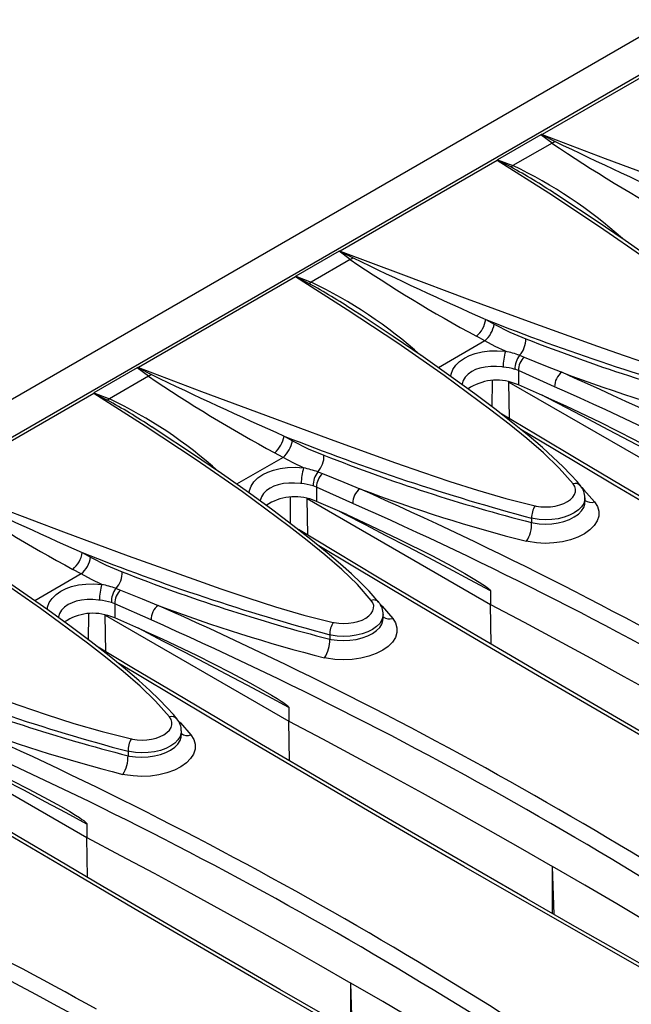
# Model space of a CAD drawing. Units: millimetres. Extents: x 56 to 3304, y 56 to 2320.
# Drawn here: x 2469 to 2523, y 1748 to 1835 of the extents above; entities that cross this region are included whole.
import ezdxf

# ---------------------------------------------------------------- set-up
doc = ezdxf.new("R2010")
doc.units = ezdxf.units.MM
doc.header["$LTSCALE"] = 8
doc.layers.add('HAURATON_PRODUCT_CONTOUR', color=7, linetype='Continuous', lineweight=25)

msp = doc.modelspace()

# ---------------------------------------------------------------- linework, layer by layer
at = {"layer": 'HAURATON_PRODUCT_CONTOUR'}
for p, q in [((2950.284, 2079.549), (2244.592, 1672.161)), ((2599.969, 1873.985), (2247.829, 1670.699)), ((2528.449, 1832.421), (2514.691, 1824.479)), ((2514.592, 1824.462), (2510.793, 1822.269)), ((2515.564, 1823.729), (2514.592, 1824.462)), ((2515.564, 1823.729), (2512.145, 1821.756)), ((2510.771, 1822.216), (2497.013, 1814.274)), ((2510.793, 1822.269), (2512.145, 1821.756)), ((2515.859, 1819.281), (2515.838, 1819.295)), ((2496.914, 1814.257), (2493.115, 1812.064)), ((2497.886, 1813.524), (2496.914, 1814.257)), ((2497.886, 1813.524), (2494.467, 1811.55)), ((2493.094, 1812.011), (2479.336, 1804.069)), ((2493.115, 1812.064), (2494.467, 1811.55)), ((2498.182, 1809.076), (2498.16, 1809.09)), ((2509.768, 1808.286), (2510.504, 1807.877)), ((2509.68, 1806.411), (2505.616, 1804.064)), ((2509.68, 1806.411), (2508.948, 1806.816)), ((2512.731, 1805.147), (2513.13, 1804.998)), ((2479.237, 1804.052), (2475.438, 1801.858)), ((2480.208, 1803.319), (2479.237, 1804.052)), ((2512.618, 1803.812), (2512.321, 1803.92)), ((2512.618, 1803.812), (2512.618, 1802.562)), ((2515.795, 1802.388), (2512.618, 1803.812)), ((2480.208, 1803.319), (2476.79, 1801.345)), ((2510.328, 1800.628), (2510.341, 1802.923)), ((2511.791, 1802.807), (2527.864, 1793.529)), ((2511.839, 1799.601), (2511.791, 1802.807)), ((2512.618, 1802.562), (2512.274, 1802.69)), ((2515.259, 1801.403), (2512.618, 1802.562)), ((2475.416, 1801.806), (2461.658, 1793.864)), ((2475.438, 1801.858), (2476.79, 1801.345)), ((2480.504, 1798.87), (2480.482, 1798.885)), ((2492.09, 1798.08), (2492.826, 1797.672)), ((2492.003, 1796.205), (2487.938, 1793.859)), ((2492.003, 1796.205), (2491.27, 1796.611)), ((2495.053, 1794.942), (2495.452, 1794.793)), ((2494.94, 1793.606), (2494.643, 1793.714)), ((2494.94, 1793.606), (2494.94, 1792.357)), ((2498.118, 1792.183), (2494.94, 1793.606)), ((2492.651, 1790.423), (2492.663, 1792.718)), ((2494.113, 1792.602), (2510.186, 1783.324)), ((2494.162, 1789.396), (2494.113, 1792.602)), ((2494.94, 1792.357), (2494.596, 1792.485)), ((2518.45, 1792.295), (2518.45, 1792.666)), ((2497.582, 1791.198), (2494.94, 1792.357)), ((2513.779, 1790.883), (2513.779, 1790.495)), ((2474.412, 1787.875), (2475.148, 1787.467)), ((2474.325, 1786), (2473.593, 1786.406)), ((2474.325, 1786), (2470.261, 1783.654)), ((2477.375, 1784.737), (2477.774, 1784.588)), ((2510.186, 1784.517), (2510.186, 1783.324)), ((2477.263, 1783.401), (2476.965, 1783.509)), ((2477.263, 1783.401), (2477.263, 1782.152)), ((2480.44, 1781.978), (2477.263, 1783.401)), ((2510.238, 1779.847), (2510.186, 1783.324)), ((2474.973, 1780.218), (2474.986, 1782.512)), ((2476.435, 1782.397), (2492.508, 1773.118)), ((2476.484, 1779.191), (2476.435, 1782.397)), ((2477.263, 1782.152), (2476.918, 1782.28)), ((2479.904, 1780.993), (2477.263, 1782.152)), ((2500.772, 1782.09), (2500.772, 1782.461)), ((2496.101, 1780.678), (2496.101, 1780.29)), ((2492.508, 1774.312), (2492.508, 1773.118)), ((2492.56, 1769.642), (2492.508, 1773.118)), ((2458.758, 1772.192), (2474.831, 1762.913)), ((2483.095, 1771.885), (2483.095, 1772.256)), ((2478.423, 1770.473), (2478.423, 1770.085)), ((2474.831, 1764.107), (2474.831, 1762.913)), ((2474.883, 1759.436), (2474.831, 1762.913)), ((2515.743, 1756.193), (2515.616, 1760.391)), ((2515.616, 1756.266), (2515.616, 1760.391)), ((2498.065, 1745.988), (2497.938, 1750.186)), ((2497.938, 1746.061), (2497.938, 1750.186))]:
    msp.add_line(p, q, dxfattribs=at)
at = {"layer": 'HAURATON_PRODUCT_CONTOUR', "flags": 128}
for points in [[(2514.691, 1824.479), (2514.685, 1824.479), (2514.639, 1824.476)], [(2514.639, 1824.476), (2514.693, 1824.449), (2515.827, 1823.879)], [(2514.691, 1824.479), (2520.228, 1822.395), (2525.816, 1820.303), (2531.474, 1818.213), (2537.22, 1816.152), (2539.574, 1815.328), (2541.956, 1814.515), (2544.383, 1813.737), (2546.871, 1813.018), (2549.437, 1812.38)], [(2515.827, 1823.879), (2515.697, 1823.795), (2515.564, 1823.729)], [(2510.772, 1822.244), (2510.772, 1822.22), (2510.771, 1822.216)], [(2535.094, 1804.1), (2533.877, 1805.475), (2532.508, 1806.799), (2531.029, 1808.081), (2529.478, 1809.331), (2527.895, 1810.558), (2523.793, 1813.589), (2519.739, 1816.404), (2515.288, 1819.349), (2510.771, 1822.216)], [(2511.95, 1821.641), (2510.826, 1822.217), (2510.772, 1822.244)], [(2535.735, 1803.935), (2535.432, 1804.304), (2534.894, 1804.9), (2534.184, 1805.629), (2533.357, 1806.416), (2532.398, 1807.275), (2531.233, 1808.271), (2529.795, 1809.444), (2528.231, 1810.665), (2526.468, 1811.988), (2524.421, 1813.476), (2521.96, 1815.208), (2519.341, 1816.992), (2516.517, 1818.859), (2515.86, 1819.281)], [(2497.013, 1814.274), (2497.007, 1814.274), (2496.961, 1814.271)], [(2496.961, 1814.271), (2497.015, 1814.244), (2498.15, 1813.674)], [(2497.013, 1814.274), (2502.55, 1812.19), (2508.139, 1810.098), (2513.796, 1808.008), (2519.542, 1805.947), (2521.897, 1805.123), (2524.279, 1804.31), (2526.705, 1803.532), (2529.193, 1802.813), (2531.759, 1802.175)], [(2498.15, 1813.674), (2498.019, 1813.59), (2497.886, 1813.524)], [(2493.094, 1812.039), (2493.094, 1812.015), (2493.094, 1812.011)], [(2494.273, 1811.436), (2493.148, 1812.012), (2493.094, 1812.039)], [(2517.416, 1793.895), (2516.199, 1795.27), (2514.831, 1796.594), (2513.351, 1797.876), (2511.8, 1799.126), (2510.217, 1800.353), (2506.115, 1803.384), (2502.061, 1806.199), (2497.61, 1809.144), (2493.094, 1812.011)], [(2518.057, 1793.73), (2517.755, 1794.099), (2517.217, 1794.695), (2516.506, 1795.423), (2515.679, 1796.211), (2514.721, 1797.07), (2513.555, 1798.066), (2512.117, 1799.239), (2510.553, 1800.46), (2508.791, 1801.783), (2506.743, 1803.271), (2504.283, 1805.003), (2501.664, 1806.787), (2498.84, 1808.654), (2498.182, 1809.076)], [(2510.504, 1807.877), (2511.876, 1807.178), (2513.269, 1806.602)], [(2511.485, 1805.497), (2510.582, 1805.927), (2509.68, 1806.411)], [(2506.712, 1803.293), (2506.733, 1803.508), (2506.876, 1803.895), (2507.128, 1804.273), (2507.469, 1804.61), (2507.907, 1804.912), (2508.344, 1805.128), (2508.839, 1805.305), (2509.435, 1805.445), (2510.083, 1805.527), (2510.773, 1805.545), (2511.485, 1805.497)], [(2513.13, 1804.998), (2515.006, 1804.232), (2516.414, 1803.661)], [(2479.336, 1804.069), (2479.329, 1804.069), (2479.283, 1804.066)], [(2479.283, 1804.066), (2479.337, 1804.039), (2480.472, 1803.469)], [(2479.336, 1804.069), (2484.873, 1801.985), (2490.461, 1799.893), (2496.118, 1797.803), (2501.865, 1795.742), (2504.219, 1794.918), (2506.601, 1794.105), (2509.028, 1793.327), (2511.516, 1792.608), (2514.082, 1791.97)], [(2511.274, 1804.12), (2511.199, 1804.13), (2510.698, 1804.17), (2510.196, 1804.167), (2509.709, 1804.118), (2509.248, 1804.02), (2508.877, 1803.894), (2508.545, 1803.732), (2508.221, 1803.506), (2507.965, 1803.244), (2507.785, 1802.955), (2507.686, 1802.65), (2507.682, 1802.589)], [(2480.472, 1803.469), (2480.342, 1803.385), (2480.208, 1803.319)], [(2475.417, 1801.833), (2475.416, 1801.809), (2475.416, 1801.806)], [(2499.738, 1783.69), (2498.521, 1785.065), (2497.153, 1786.389), (2495.673, 1787.671), (2494.122, 1788.921), (2492.539, 1790.148), (2488.438, 1793.179), (2484.384, 1795.993), (2479.933, 1798.939), (2475.416, 1801.806)], [(2476.595, 1801.23), (2475.471, 1801.807), (2475.417, 1801.833)], [(2527.864, 1794.722), (2526.036, 1795.702), (2524.209, 1796.675), (2522.381, 1797.643), (2520.554, 1798.605), (2518.728, 1799.56), (2516.901, 1800.51), (2515.075, 1801.454), (2514.633, 1801.681)], [(2515.259, 1801.403), (2516.768, 1800.722), (2519.776, 1799.297), (2522.77, 1797.784), (2524.462, 1796.882), (2525.592, 1796.252), (2526.349, 1795.811), (2526.855, 1795.502), (2527.194, 1795.285), (2527.422, 1795.13), (2527.574, 1795.019), (2527.676, 1794.939), (2527.745, 1794.88), (2527.791, 1794.836), (2527.833, 1794.788), (2527.849, 1794.765), (2527.861, 1794.739), (2527.864, 1794.722)], [(2574.317, 1763.467), (2573.207, 1764.087), (2569.048, 1766.42), (2564.919, 1768.746), (2560.821, 1771.063), (2556.756, 1773.372), (2552.724, 1775.672), (2548.726, 1777.962), (2544.763, 1780.242), (2540.837, 1782.511), (2536.948, 1784.768), (2533.091, 1787.017), (2529.264, 1789.259), (2525.467, 1791.493), (2521.701, 1793.719), (2517.967, 1795.937), (2514.265, 1798.146), (2511.031, 1800.086)], [(2500.379, 1783.525), (2500.077, 1783.893), (2499.539, 1784.49), (2498.828, 1785.218), (2498.001, 1786.006), (2497.043, 1786.865), (2495.877, 1787.861), (2494.44, 1789.034), (2492.875, 1790.255), (2491.113, 1791.578), (2489.065, 1793.066), (2486.605, 1794.798), (2483.986, 1796.582), (2481.162, 1798.449), (2480.504, 1798.871)], [(2571.814, 1764.537), (2571.629, 1764.64), (2564.879, 1768.436), (2558.202, 1772.216), (2551.607, 1775.975), (2547.382, 1778.397), (2543.193, 1780.81), (2537.548, 1784.079), (2531.971, 1787.33), (2526.463, 1790.561), (2521.016, 1793.779), (2515.639, 1796.976), (2512.826, 1798.661)], [(2492.826, 1797.672), (2494.198, 1796.973), (2495.591, 1796.397)], [(2493.808, 1795.292), (2492.904, 1795.722), (2492.003, 1796.205)], [(2489.034, 1793.088), (2489.055, 1793.303), (2489.201, 1793.695), (2489.45, 1794.068), (2489.797, 1794.409), (2490.23, 1794.707), (2490.671, 1794.925), (2491.161, 1795.1), (2491.766, 1795.241), (2492.406, 1795.322), (2493.107, 1795.34), (2493.808, 1795.292)], [(2495.452, 1794.793), (2497.328, 1794.027), (2498.737, 1793.456)], [(2461.658, 1793.864), (2467.195, 1791.78), (2472.783, 1789.688), (2478.441, 1787.598), (2484.187, 1785.537), (2486.541, 1784.713), (2488.923, 1783.9), (2491.35, 1783.122), (2493.838, 1782.403), (2496.404, 1781.765)], [(2493.596, 1793.915), (2493.521, 1793.925), (2493.02, 1793.964), (2492.518, 1793.962), (2492.031, 1793.913), (2491.57, 1793.815), (2491.199, 1793.688), (2490.867, 1793.526), (2490.543, 1793.301), (2490.288, 1793.039), (2490.108, 1792.75), (2490.008, 1792.445), (2490.005, 1792.383)], [(2514.082, 1791.97), (2514.174, 1791.95), (2514.576, 1791.891), (2515.005, 1791.869), (2515.425, 1791.888), (2515.847, 1791.947), (2516.237, 1792.042), (2516.605, 1792.175), (2516.921, 1792.335), (2517.193, 1792.527), (2517.4, 1792.736), (2517.546, 1792.966), (2517.62, 1793.198), (2517.623, 1793.439), (2517.556, 1793.669), (2517.416, 1793.895)], [(2518.175, 1793.561), (2518.362, 1793.375), (2519.295, 1792.312)], [(2518.438, 1792.667), (2518.436, 1792.495), (2518.338, 1792.183), (2518.149, 1791.883), (2517.874, 1791.604), (2517.52, 1791.354), (2517.099, 1791.14), (2516.621, 1790.967), (2516.101, 1790.842), (2515.554, 1790.767), (2514.994, 1790.744), (2514.437, 1790.774), (2513.9, 1790.856), (2513.779, 1790.883)], [(2482.061, 1773.485), (2480.843, 1774.86), (2479.475, 1776.184), (2477.996, 1777.466), (2476.445, 1778.716), (2474.862, 1779.943), (2470.76, 1782.973), (2466.706, 1785.788), (2462.255, 1788.734), (2457.738, 1791.601)], [(2519.295, 1792.312), (2519.541, 1791.914), (2519.664, 1791.496), (2519.658, 1791.07), (2519.525, 1790.647), (2519.266, 1790.241), (2518.892, 1789.863), (2518.411, 1789.523), (2517.838, 1789.231), (2517.188, 1788.996), (2516.481, 1788.823), (2515.736, 1788.719), (2514.975, 1788.684), (2514.219, 1788.722), (2513.488, 1788.83), (2513.324, 1788.865)], [(2513.779, 1790.495), (2513.9, 1790.47), (2514.429, 1790.396), (2514.994, 1790.372), (2515.546, 1790.399), (2516.101, 1790.48), (2516.614, 1790.606), (2517.099, 1790.782), (2517.515, 1790.994), (2517.874, 1791.247), (2518.146, 1791.52), (2518.338, 1791.82), (2518.436, 1792.123), (2518.438, 1792.295)], [(2510.186, 1784.517), (2508.358, 1785.496), (2506.531, 1786.47), (2504.704, 1787.438), (2502.877, 1788.4), (2501.05, 1789.355), (2499.223, 1790.305), (2497.397, 1791.249), (2496.956, 1791.476)], [(2497.582, 1791.198), (2499.09, 1790.517), (2502.098, 1789.092), (2505.092, 1787.579), (2506.784, 1786.677), (2507.915, 1786.046), (2508.671, 1785.606), (2509.178, 1785.297), (2509.517, 1785.08), (2509.744, 1784.925), (2509.896, 1784.814), (2509.999, 1784.734), (2510.067, 1784.675), (2510.113, 1784.631), (2510.155, 1784.583), (2510.171, 1784.56), (2510.183, 1784.534), (2510.186, 1784.517)], [(2556.64, 1753.262), (2555.53, 1753.882), (2551.37, 1756.215), (2547.241, 1758.541), (2543.144, 1760.858), (2539.078, 1763.167), (2535.046, 1765.467), (2531.049, 1767.757), (2527.086, 1770.037), (2523.159, 1772.306), (2519.271, 1774.563), (2515.413, 1776.812), (2511.586, 1779.053), (2507.789, 1781.287), (2504.024, 1783.514), (2500.29, 1785.732), (2496.588, 1787.941), (2493.354, 1789.881)], [(2482.702, 1773.32), (2482.399, 1773.688), (2481.861, 1774.284), (2481.151, 1775.013), (2480.324, 1775.801), (2479.365, 1776.66), (2478.2, 1777.656), (2476.762, 1778.829), (2475.198, 1780.049), (2473.435, 1781.373), (2471.388, 1782.861), (2468.927, 1784.593), (2466.308, 1786.377), (2463.484, 1788.244), (2462.827, 1788.666)], [(2554.136, 1754.332), (2553.951, 1754.435), (2547.202, 1758.231), (2540.525, 1762.011), (2533.929, 1765.77), (2529.705, 1768.192), (2525.515, 1770.605), (2519.87, 1773.874), (2514.293, 1777.125), (2508.786, 1780.356), (2503.338, 1783.574), (2497.962, 1786.771), (2495.148, 1788.456)], [(2475.148, 1787.467), (2476.521, 1786.767), (2477.914, 1786.192)], [(2476.13, 1785.087), (2475.226, 1785.517), (2474.325, 1786)], [(2471.357, 1782.883), (2471.378, 1783.097), (2471.524, 1783.49), (2471.772, 1783.863), (2472.119, 1784.204), (2472.552, 1784.502), (2472.993, 1784.72), (2473.484, 1784.894), (2474.088, 1785.036), (2474.728, 1785.116), (2475.429, 1785.134), (2476.13, 1785.087)], [(2477.774, 1784.588), (2479.65, 1783.822), (2481.059, 1783.251)], [(2443.98, 1783.659), (2449.517, 1781.575), (2455.105, 1779.483), (2460.763, 1777.393), (2466.509, 1775.332), (2468.864, 1774.508), (2471.246, 1773.695), (2473.672, 1772.917), (2476.16, 1772.197), (2478.726, 1771.56)], [(2475.918, 1783.71), (2475.843, 1783.72), (2475.342, 1783.759), (2474.841, 1783.757), (2474.353, 1783.707), (2473.892, 1783.61), (2473.522, 1783.483), (2473.189, 1783.321), (2472.866, 1783.095), (2472.61, 1782.834), (2472.43, 1782.544), (2472.33, 1782.24), (2472.327, 1782.178)], [(2496.404, 1781.765), (2496.496, 1781.745), (2496.898, 1781.685), (2497.327, 1781.664), (2497.747, 1781.683), (2498.169, 1781.742), (2498.559, 1781.836), (2498.927, 1781.97), (2499.243, 1782.13), (2499.516, 1782.322), (2499.722, 1782.531), (2499.869, 1782.76), (2499.942, 1782.993), (2499.946, 1783.234), (2499.878, 1783.464), (2499.738, 1783.69)], [(2500.498, 1783.356), (2500.684, 1783.17), (2501.617, 1782.107)], [(2510.186, 1783.324), (2513.131, 1781.767), (2516.06, 1780.201), (2518.972, 1778.624), (2521.869, 1777.038), (2524.75, 1775.442), (2527.614, 1773.837), (2530.462, 1772.221), (2533.293, 1770.596)], [(2501.617, 1782.107), (2501.864, 1781.709), (2501.986, 1781.291), (2501.98, 1780.865), (2501.847, 1780.442), (2501.589, 1780.036), (2501.214, 1779.658), (2500.733, 1779.318), (2500.16, 1779.026), (2499.511, 1778.791), (2498.804, 1778.618), (2498.059, 1778.514), (2497.297, 1778.479), (2496.541, 1778.517), (2495.811, 1778.625), (2495.646, 1778.66)], [(2500.761, 1782.461), (2500.758, 1782.29), (2500.661, 1781.978), (2500.471, 1781.678), (2500.196, 1781.399), (2499.842, 1781.149), (2499.421, 1780.934), (2498.944, 1780.762), (2498.424, 1780.637), (2497.876, 1780.562), (2497.316, 1780.539), (2496.759, 1780.569), (2496.222, 1780.651), (2496.101, 1780.678)], [(2496.101, 1780.29), (2496.222, 1780.265), (2496.751, 1780.191), (2497.316, 1780.167), (2497.868, 1780.194), (2498.424, 1780.275), (2498.937, 1780.401), (2499.421, 1780.577), (2499.837, 1780.789), (2500.196, 1781.042), (2500.468, 1781.314), (2500.661, 1781.615), (2500.758, 1781.918), (2500.76, 1782.09)], [(2492.508, 1774.312), (2490.681, 1775.291), (2488.853, 1776.265), (2487.026, 1777.233), (2485.199, 1778.194), (2483.372, 1779.15), (2481.546, 1780.1), (2479.719, 1781.043), (2479.278, 1781.271)], [(2479.904, 1780.993), (2481.413, 1780.312), (2484.421, 1778.887), (2487.415, 1777.374), (2489.106, 1776.472), (2490.237, 1775.841), (2490.994, 1775.401), (2491.5, 1775.092), (2491.839, 1774.875), (2492.066, 1774.72), (2492.219, 1774.609), (2492.321, 1774.529), (2492.39, 1774.47), (2492.435, 1774.426), (2492.477, 1774.378), (2492.493, 1774.355), (2492.505, 1774.329), (2492.508, 1774.312)], [(2538.962, 1743.057), (2537.852, 1743.677), (2533.693, 1746.01), (2529.564, 1748.335), (2525.466, 1750.653), (2521.401, 1752.962), (2517.369, 1755.262), (2513.371, 1757.552), (2509.408, 1759.832), (2505.481, 1762.101), (2501.593, 1764.358), (2497.736, 1766.607), (2493.908, 1768.848), (2490.112, 1771.082), (2486.346, 1773.308), (2482.612, 1775.527), (2478.91, 1777.736), (2475.676, 1779.676)], [(2536.458, 1744.127), (2536.275, 1744.23), (2529.524, 1748.025), (2522.848, 1751.805), (2516.252, 1755.565), (2512.027, 1757.987), (2507.838, 1760.4), (2503.599, 1762.853), (2499.398, 1765.295), (2495.233, 1767.729), (2491.108, 1770.151), (2487.016, 1772.566), (2482.965, 1774.969), (2478.952, 1777.361), (2477.477, 1778.246)], [(2478.726, 1771.56), (2478.818, 1771.54), (2479.221, 1771.48), (2479.65, 1771.459), (2480.069, 1771.477), (2480.492, 1771.537), (2480.881, 1771.631), (2481.25, 1771.764), (2481.565, 1771.925), (2481.838, 1772.117), (2482.045, 1772.325), (2482.191, 1772.555), (2482.265, 1772.788), (2482.268, 1773.029), (2482.201, 1773.259), (2482.061, 1773.485)], [(2482.82, 1773.151), (2483.007, 1772.965), (2483.939, 1771.902)], [(2492.508, 1773.118), (2495.453, 1771.562), (2498.382, 1769.996), (2501.295, 1768.419), (2504.192, 1766.833), (2507.072, 1765.237), (2509.936, 1763.632), (2512.784, 1762.016), (2515.616, 1760.391)], [(2483.939, 1771.902), (2484.186, 1771.504), (2484.309, 1771.086), (2484.302, 1770.66), (2484.169, 1770.237), (2483.911, 1769.831), (2483.537, 1769.452), (2483.055, 1769.113), (2482.482, 1768.821), (2481.833, 1768.585), (2481.126, 1768.413), (2480.381, 1768.309), (2479.62, 1768.274), (2478.863, 1768.312), (2478.133, 1768.42), (2477.968, 1768.455)], [(2483.083, 1772.256), (2483.081, 1772.085), (2482.983, 1771.773), (2482.793, 1771.473), (2482.518, 1771.194), (2482.165, 1770.944), (2481.743, 1770.729), (2481.266, 1770.557), (2480.746, 1770.432), (2480.198, 1770.357), (2479.638, 1770.334), (2479.082, 1770.364), (2478.545, 1770.446), (2478.423, 1770.473)], [(2478.423, 1770.085), (2478.545, 1770.06), (2479.074, 1769.986), (2479.638, 1769.962), (2480.19, 1769.989), (2480.746, 1770.07), (2481.259, 1770.196), (2481.743, 1770.372), (2482.159, 1770.584), (2482.518, 1770.837), (2482.79, 1771.109), (2482.983, 1771.41), (2483.08, 1771.713), (2483.083, 1771.885)], [(2474.831, 1764.107), (2473.003, 1765.086), (2471.176, 1766.06), (2469.348, 1767.028), (2467.521, 1767.989), (2465.695, 1768.945), (2463.868, 1769.895), (2462.042, 1770.838), (2461.6, 1771.066)], [(2462.226, 1770.788), (2463.735, 1770.107), (2466.743, 1768.682), (2469.737, 1767.169), (2471.429, 1766.267), (2472.559, 1765.636), (2473.316, 1765.196), (2473.822, 1764.887), (2474.161, 1764.669), (2474.389, 1764.515), (2474.541, 1764.404), (2474.643, 1764.324), (2474.712, 1764.265), (2474.758, 1764.221), (2474.8, 1764.173), (2474.816, 1764.15), (2474.828, 1764.124), (2474.831, 1764.107)], [(2521.284, 1732.852), (2520.174, 1733.472), (2516.015, 1735.805), (2511.886, 1738.13), (2507.788, 1740.448), (2503.723, 1742.757), (2499.691, 1745.056), (2495.693, 1747.347), (2491.73, 1749.627), (2487.804, 1751.896), (2483.915, 1754.153), (2480.058, 1756.402), (2476.231, 1758.643), (2472.434, 1760.877), (2468.668, 1763.103), (2464.934, 1765.321), (2461.232, 1767.531), (2457.998, 1769.471)], [(2518.781, 1733.922), (2518.596, 1734.025), (2511.846, 1737.82), (2505.169, 1741.6), (2498.574, 1745.36), (2494.349, 1747.782), (2490.16, 1750.195), (2484.515, 1753.464), (2478.938, 1756.714), (2473.43, 1759.946), (2467.983, 1763.163), (2462.606, 1766.361), (2459.793, 1768.046)], [(2474.831, 1762.913), (2477.775, 1761.357), (2480.704, 1759.79), (2483.617, 1758.214), (2486.514, 1756.628), (2489.394, 1755.032), (2492.259, 1753.426), (2495.107, 1751.811), (2497.938, 1750.186)], [(2537.662, 1747.052), (2534.966, 1748.752), (2532.253, 1750.442), (2529.522, 1752.124), (2526.775, 1753.796), (2524.01, 1755.459), (2521.229, 1757.113), (2518.431, 1758.757), (2515.616, 1760.391)], [(2519.985, 1736.847), (2517.289, 1738.546), (2514.575, 1740.237), (2511.845, 1741.919), (2509.097, 1743.591), (2506.332, 1745.254), (2503.551, 1746.907), (2500.753, 1748.552), (2497.938, 1750.186)]]:
    msp.add_lwpolyline(points, dxfattribs=at)
at = {"layer": 'HAURATON_PRODUCT_CONTOUR'}
for centre, radius, start, end in [((2514.646, 1824.366), 0.11, 93.97697, 119.42256), ((2587.42, 1929.752), 128.079, 235.87279, 241.6627), ((2686.674, 2177.049), 392.324, 244.18451, 246.05488), ((2510.803, 1822.239), 0.0316, 109.01435, 171.03852), ((2511.653, 1822.367), 0.785, 292.23616, 308.79474), ((2494.727, 1785.247), 40.45, 48.12149, 64.49402), ((2485.814, 1773.933), 54.397, 56.50094, 61.28448), ((2496.969, 1814.161), 0.11, 93.97697, 119.42256), ((2569.742, 1919.547), 128.079, 235.87279, 241.6627), ((2668.997, 2166.844), 392.324, 244.18451, 246.05488), ((2493.125, 1812.034), 0.0316, 109.01435, 171.03852), ((2493.975, 1812.162), 0.785, 292.23616, 308.79474), ((2468.137, 1763.728), 54.397, 56.50094, 61.28448), ((2477.049, 1775.042), 40.45, 48.12149, 64.49402), ((2507.355, 1808.667), 2.442, 310.70738, 351.01375), ((2583.217, 1993.342), 199.099, 248.35175, 254.93155), ((2508.036, 1808.298), 2.503, 311.05556, 350.31085), ((2511.169, 1806.552), 2.1, 318.02051, 1.35963), ((2569.354, 1948.458), 152.54, 248.42795, 255.61476), ((2516.315, 1804.05), 5.042, 163.31858, 179.19554), ((2508.388, 1792.077), 13.773, 71.61862, 77.001), ((2514.158, 1803.989), 1.838, 140.92572, 182.15125), ((2514.247, 1803.813), 1.629, 133.30327, 180.0398), ((2479.291, 1803.956), 0.11, 93.97697, 119.42256), ((2510.578, 1797.668), 6.49, 74.4255, 83.84783), ((2517.357, 1802.416), 1.562, 127.12527, 181.00351), ((2365.108, 1462.898), 372.844, 53.94774, 66.05764), ((2565.361, 1933.716), 138.961, 249.37591, 255.68444), ((2552.065, 1909.342), 128.079, 235.87279, 241.6627), ((2651.319, 2156.639), 392.324, 244.18451, 246.05488), ((2510.714, 1798.461), 4.508, 69.75528, 123.78758), ((2365.104, 1462.891), 371.439, 53.94022, 66.06516), ((2475.448, 1801.829), 0.0316, 109.01435, 171.03852), ((2476.298, 1801.957), 0.785, 292.23616, 308.79474), ((2450.459, 1753.523), 54.397, 56.50094, 61.28448), ((2459.372, 1764.837), 40.45, 48.12149, 64.49402), ((2489.678, 1798.462), 2.442, 310.70738, 351.01375), ((2490.358, 1798.093), 2.503, 311.05556, 350.31085), ((2565.539, 1983.137), 199.099, 248.35175, 254.93155), ((2493.492, 1796.347), 2.1, 318.02051, 1.35963), ((2551.676, 1938.253), 152.54, 248.42795, 255.61476), ((2498.638, 1793.845), 5.042, 163.31858, 179.19554), ((2490.71, 1781.872), 13.773, 71.61862, 77.001), ((2496.48, 1793.783), 1.838, 140.92572, 182.15125), ((2496.569, 1793.608), 1.629, 133.30327, 180.0398), ((2633.641, 2146.434), 392.324, 244.18451, 246.05488), ((2492.901, 1787.463), 6.49, 74.4255, 83.84783), ((2499.679, 1792.211), 1.562, 127.12527, 181.00351), ((2347.43, 1452.693), 372.844, 53.94774, 66.05764), ((2547.683, 1923.511), 138.961, 249.37591, 255.68444), ((2517.615, 1793.328), 0.601, 42.22254, 109.30577), ((2516.932, 1792.716), 1.511, 358.11911, 42.04145), ((2534.387, 1899.137), 128.079, 235.87279, 241.6627), ((2493.036, 1788.256), 4.508, 69.75528, 123.78758), ((2519.001, 1793.229), 0.963, 235.12664, 287.75232), ((2347.426, 1452.685), 371.439, 53.94022, 66.06516), ((2515.675, 1790.94), 1.897, 147.12239, 181.72738), ((2510.931, 1790.411), 2.849, 327.12275, 1.67888), ((2472, 1788.257), 2.442, 310.70738, 351.01375), ((2472.681, 1787.888), 2.503, 311.05556, 350.31085), ((2547.862, 1972.931), 199.099, 248.35175, 254.93155), ((2475.814, 1786.142), 2.1, 318.02051, 1.35963), ((2533.998, 1928.047), 152.54, 248.42795, 255.61476), ((2480.96, 1783.639), 5.042, 163.31858, 179.19554), ((2473.032, 1771.667), 13.773, 71.61862, 77.001), ((2478.802, 1783.578), 1.838, 140.92572, 182.15125), ((2478.891, 1783.403), 1.629, 133.30327, 180.0398), ((2475.223, 1777.258), 6.49, 74.4255, 83.84783), ((2482.002, 1782.005), 1.562, 127.12527, 181.00351), ((2329.752, 1442.488), 372.844, 53.94774, 66.05764), ((2530.006, 1913.306), 138.961, 249.37591, 255.68444), ((2499.937, 1783.123), 0.601, 42.22254, 109.30577), ((2499.254, 1782.511), 1.511, 358.11911, 42.04145), ((2475.359, 1778.05), 4.508, 69.75528, 123.78758), ((2501.323, 1783.024), 0.963, 235.12664, 287.75232), ((2329.748, 1442.48), 371.439, 53.94022, 66.06516), ((2497.997, 1780.735), 1.897, 147.12239, 181.72738), ((2493.254, 1780.206), 2.849, 327.12275, 1.67888), ((2530.184, 1962.726), 199.099, 248.35175, 254.93155), ((2516.321, 1917.842), 152.54, 248.42795, 255.61476), ((2482.259, 1772.918), 0.601, 42.22254, 109.30577), ((2312.075, 1432.283), 372.844, 53.94774, 66.05764), ((2512.328, 1903.101), 138.961, 249.37591, 255.68444), ((2481.577, 1772.306), 1.511, 358.11911, 42.04145), ((2312.071, 1432.275), 371.439, 53.94022, 66.06516), ((2483.646, 1772.819), 0.963, 235.12664, 287.75232), ((2480.319, 1770.53), 1.897, 147.12239, 181.72738), ((2475.576, 1770.001), 2.849, 327.12275, 1.67888), ((2291.5, 1416.279), 379.32, 60.95293, 66.01316), ((2291.506, 1416.291), 377.892, 60.95411, 66.0206), ((2276.72, 1411.874), 372.843, 53.94771, 66.05767), ((2276.714, 1411.864), 371.44, 53.94025, 66.06513)]:
    msp.add_arc(centre, radius, start, end, dxfattribs=at)

doc.saveas('drawing.dxf')
